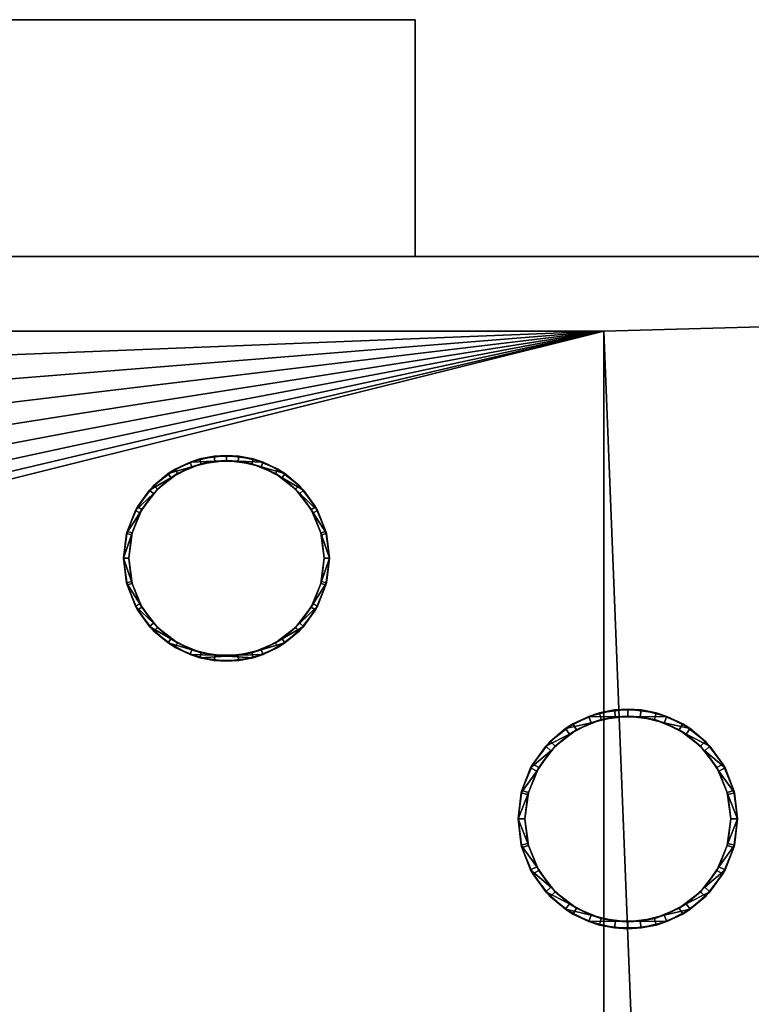
# Model space of a CAD drawing. Units: millimetres. Extents: x -25 to 1617, y -1764 to 98.
# Drawn here: x 200 to 413, y -218 to 69 of the extents above; entities that cross this region are included whole.
import ezdxf

# ---------------------------------------------------------------- set-up
doc = ezdxf.new("R2010")
doc.units = ezdxf.units.MM
doc.layers.add('IQ_200_2D', color=1, linetype='Continuous')
doc.layers.add('IQ_200_3D', color=1, linetype='Continuous')

msp = doc.modelspace()

# ---------------------------------------------------------------- linework, layer by layer
at = {"layer": 'IQ_200_2D', "linetype": 'Continuous'}
for p, q in [((315, 69), (15, 69)), ((315, 0), (315, 69)), ((0, 0), (1162, 0))]:
    msp.add_line(p, q, dxfattribs=at)

# ---------------------------------------------------------------- meshes
at = {"layer": 'IQ_200_3D'}
mesh = msp.add_polyface(dxfattribs=at)
corners = [(315, 0, 1379), (15, 0, 1379), (15, 69, 1379), (315, 69, 1379)]
mesh.append_faces([[corners[k] for k in face] for face in [(0, 1, 2, 3)]])
mesh = msp.add_polyface(dxfattribs=at)
corners = [(315, 69, 1379), (15, 69, 1379), (15, 69, 1779), (315, 69, 1779)]
mesh.append_faces([[corners[k] for k in face] for face in [(0, 1, 2, 3)]])
mesh = msp.add_polyface(dxfattribs=at)
corners = [(315, 69, 1779), (15, 69, 1779), (15, 0, 1779), (315, 0, 1779)]
mesh.append_faces([[corners[k] for k in face] for face in [(0, 1, 2, 3)]])
mesh = msp.add_polyface(dxfattribs=at)
corners = [(315, 69, 1379), (315, 69, 1779), (315, 0, 1779), (315, 0, 1379)]
mesh.append_faces([[corners[k] for k in face] for face in [(0, 1, 2, 3)]])
mesh = msp.add_polyface(dxfattribs=at)
corners = [(0, -1002, 150), (0, 0, 150), (1162, 0, 150), (1162, -1002, 150), (1092.19, -1002, 150), (1092.19, -930, 150), (406.02, -930, 150), (406.02, -1002, 150), (370, -982.69, 150), (370, -21.75, 150), (52, -21.75, 150), (52, -982.69, 150)]
mesh.append_faces([[corners[k] for k in face] for face in [(5, 2, 3, 4)]], dxfattribs={"vtx0": -1})
mesh.append_faces([[corners[k] for k in face] for face in [(5, 6, 9, 2)]], dxfattribs={"vtx1": -1, "vtx2": -1, "vtx3": -1})
mesh.append_faces([[corners[k] for k in face] for face in [(9, 10, 1, 2), (0, 1, 10, 11), (7, 0, 11, 8), (8, 9, 6, 7)]], dxfattribs={"vtx1": -1, "vtx3": -1})
mesh = msp.add_polyface(dxfattribs=at)
corners = [(1162, 0, 1794), (0, 0, 1794), (0, -1002, 1794), (339, -1002, 1794), (339, -930, 1794), (1162, -930, 1794)]
mesh.append_faces([[corners[k] for k in face] for face in [(2, 3, 4, 1)]], dxfattribs={"vtx2": -1})
mesh.append_faces([[corners[k] for k in face] for face in [(4, 5, 0, 1)]], dxfattribs={"vtx3": -1})
mesh = msp.add_polyface(dxfattribs=at)
corners = [(1162, 0, 150), (0, 0, 150), (0, 0, 1794), (1162, 0, 1794), (315, 0, 1379), (315, 0, 1779), (15, 0, 1779), (15, 0, 1379)]
mesh.append_faces([[corners[k] for k in face] for face in [(5, 3, 4)]], dxfattribs={"vtx0": -1, "vtx1": -1})
mesh.append_faces([[corners[k] for k in face] for face in [(2, 6, 7, 1), (1, 7, 4)]], dxfattribs={"vtx0": -1, "vtx2": -1})
mesh.append_faces([[corners[k] for k in face] for face in [(0, 1, 4, 3)]], dxfattribs={"vtx1": -1, "vtx2": -1})
mesh.append_faces([[corners[k] for k in face] for face in [(2, 3, 5, 6)]], dxfattribs={"vtx1": -1, "vtx3": -1})
mesh = msp.add_polyface(dxfattribs=at)
corners = [(370, -21.75, 108.5), (370, -958.73, 108.5), (52, -958.73, 108.5), (52, -21.75, 108.5), (89.04, -21.75, 108.5), (88.14, -31.01, 108.5), (88.08, -40.46, 108.5), (88.89, -49.76, 108.5), (90.54, -58.59, 108.5), (92.95, -66.66, 108.5), (96.06, -73.67, 108.5), (99.76, -79.4, 108.5), (103.91, -83.63, 108.5), (108.37, -86.24, 108.5), (113, -87.11, 108.5), (117.63, -86.24, 108.5), (122.09, -83.63, 108.5), (126.24, -79.4, 108.5), (129.94, -73.67, 108.5), (133.05, -66.66, 108.5), (135.46, -58.59, 108.5), (137.11, -49.76, 108.5), (137.92, -40.46, 108.5), (137.86, -31.01, 108.5), (136.96, -21.75, 108.5)]
mesh.append_faces([[corners[k] for k in face] for face in [(0, 23, 24), (5, 3, 4)]], dxfattribs={"vtx0": -1})
mesh.append_faces([[corners[k] for k in face] for face in [(18, 0, 17), (22, 0, 21)]], dxfattribs={"vtx0": -1, "vtx1": -1})
mesh.append_faces([[corners[k] for k in face] for face in [(0, 18, 19), (15, 1, 2, 14), (0, 22, 23), (0, 19, 20), (3, 10, 11, 2), (2, 11, 12), (3, 5, 6)]], dxfattribs={"vtx0": -1, "vtx2": -1})
mesh.append_faces([[corners[k] for k in face] for face in [(16, 17, 0), (20, 21, 0), (13, 14, 2), (12, 13, 2), (8, 9, 3), (6, 7, 3), (7, 8, 3), (9, 10, 3)]], dxfattribs={"vtx1": -1, "vtx2": -1})
mesh.append_faces([[corners[k] for k in face] for face in [(15, 16, 0, 1)]], dxfattribs={"vtx1": -1, "vtx3": -1})
mesh = msp.add_polyface(dxfattribs=at)
corners = [(370, -21.75, 150), (370, -21.75, 108.5), (136.96, -21.75, 108.5), (134.9, -21.75, 114.14), (131.84, -21.75, 119.15), (127.94, -21.75, 123.31), (123.35, -21.75, 126.42), (118.3, -21.75, 128.35), (113, -21.75, 129), (107.7, -21.75, 128.35), (102.65, -21.75, 126.42), (98.06, -21.75, 123.31), (94.16, -21.75, 119.15), (91.1, -21.75, 114.14), (89.04, -21.75, 108.5), (52, -21.75, 108.5), (52, -21.75, 150)]
mesh.append_faces([[corners[k] for k in face] for face in [(5, 0, 4), (10, 16, 9)]], dxfattribs={"vtx0": -1, "vtx1": -1})
mesh.append_faces([[corners[k] for k in face] for face in [(0, 3, 4), (0, 5, 6), (16, 12, 13, 15), (16, 11, 12)]], dxfattribs={"vtx0": -1, "vtx2": -1})
mesh.append_faces([[corners[k] for k in face] for face in [(14, 15, 13)]], dxfattribs={"vtx1": -1})
mesh.append_faces([[corners[k] for k in face] for face in [(6, 7, 0), (8, 9, 16), (10, 11, 16)]], dxfattribs={"vtx1": -1, "vtx2": -1})
mesh.append_faces([[corners[k] for k in face] for face in [(16, 0, 7, 8)]], dxfattribs={"vtx1": -1, "vtx3": -1})
mesh.append_faces([[corners[k] for k in face] for face in [(0, 1, 2, 3)]], dxfattribs={"vtx3": -1})
mesh = msp.add_polyface(dxfattribs=at)
corners = [(370, -21.75, 108.5), (370, -21.75, 150), (370, -982.69, 150), (370, -958.73, 108.5)]
mesh.append_faces([[corners[k] for k in face] for face in [(0, 1, 2, 3)]])
mesh = msp.add_polyface(dxfattribs=at)
corners = [(290, -88, 1794), (288.98, -95.76, 1794), (285.98, -103, 1794), (281.21, -109.21, 1794), (275, -113.98, 1794), (267.76, -116.98, 1794), (260, -118, 1794), (252.24, -116.98, 1794), (245, -113.98, 1794), (238.79, -109.21, 1794), (234.02, -103, 1794), (231.02, -95.76, 1794), (230, -88, 1794), (231.02, -80.24, 1794), (234.02, -73, 1794), (238.79, -66.79, 1794), (245, -62.02, 1794), (252.24, -59.02, 1794), (260, -58, 1794), (267.76, -59.02, 1794), (275, -62.02, 1794), (281.21, -66.79, 1794), (285.98, -73, 1794), (288.98, -80.24, 1794), (288.5, -88, 1794), (287.53, -80.62, 1794), (284.68, -73.75, 1794), (280.15, -67.85, 1794), (274.25, -63.32, 1794), (267.38, -60.47, 1794), (260, -59.5, 1794), (252.62, -60.47, 1794), (245.75, -63.32, 1794), (239.85, -67.85, 1794), (235.32, -73.75, 1794), (232.47, -80.62, 1794), (231.5, -88, 1794), (232.47, -95.38, 1794), (235.32, -102.25, 1794), (239.85, -108.15, 1794), (245.75, -112.68, 1794), (252.62, -115.53, 1794), (260, -116.5, 1794), (267.38, -115.53, 1794), (274.25, -112.68, 1794), (280.15, -108.15, 1794), (284.68, -102.25, 1794), (287.53, -95.38, 1794), (233, -537, 1794), (231.98, -544.76, 1794), (228.98, -552, 1794), (224.21, -558.21, 1794), (218, -562.98, 1794), (210.76, -565.98, 1794), (203, -567, 1794), (195.24, -565.98, 1794), (188, -562.98, 1794), (181.79, -558.21, 1794), (177.02, -552, 1794), (174.02, -544.76, 1794), (173, -537, 1794), (174.02, -529.24, 1794), (177.02, -522, 1794), (181.79, -515.79, 1794), (188, -511.02, 1794), (195.24, -508.02, 1794), (203, -507, 1794), (210.76, -508.02, 1794), (218, -511.02, 1794), (224.21, -515.79, 1794), (228.98, -522, 1794), (231.98, -529.24, 1794), (231, -537, 1794), (230.05, -529.75, 1794), (227.25, -523, 1794), (222.8, -517.2, 1794), (217, -512.75, 1794), (210.25, -509.95, 1794), (203, -509, 1794), (195.75, -509.95, 1794), (189, -512.75, 1794), (183.2, -517.2, 1794), (178.75, -523, 1794), (175.95, -529.75, 1794), (175, -537, 1794), (175.95, -544.25, 1794), (178.75, -551, 1794), (183.2, -556.8, 1794), (189, -561.25, 1794), (195.75, -564.05, 1794), (203, -565, 1794), (210.25, -564.05, 1794), (217, -561.25, 1794), (222.8, -556.8, 1794), (227.25, -551, 1794), (230.05, -544.25, 1794)]
mesh.append_faces([[corners[k] for k in face] for face in [(40, 8, 9, 39), (39, 9, 10, 38), (41, 7, 8, 40), (7, 41, 42), (37, 11, 12, 36), (38, 10, 11, 37), (5, 42, 43), (1, 47, 24, 0), (30, 18, 19, 29), (23, 25, 26, 22), (22, 26, 27, 21), (0, 24, 25, 23), (20, 28, 29, 19), (21, 27, 28, 20), (88, 56, 57, 87), (87, 57, 58, 86), (89, 55, 56, 88), (55, 89, 90), (85, 59, 60, 84), (84, 60, 61, 83), (86, 58, 59, 85), (53, 90, 91), (78, 66, 67, 77), (71, 73, 74, 70), (70, 74, 75, 69), (48, 72, 73, 71), (68, 76, 77, 67), (69, 75, 76, 68)]], dxfattribs={"vtx0": -1, "vtx2": -1})
mesh.append_faces([[corners[k] for k in face] for face in [(42, 5, 6, 7), (90, 53, 54, 55)]], dxfattribs={"vtx0": -1, "vtx3": -1})
mesh.append_faces([[corners[k] for k in face] for face in [(35, 36, 12, 13), (4, 5, 43, 44), (3, 4, 44, 45), (2, 3, 45, 46), (1, 2, 46, 47), (34, 35, 13, 14), (33, 34, 14, 15), (32, 33, 15, 16), (31, 32, 16, 17), (30, 31, 17, 18), (52, 53, 91, 92), (51, 52, 92, 93), (50, 51, 93, 94), (49, 50, 94, 95), (48, 49, 95, 72), (82, 83, 61, 62), (81, 82, 62, 63), (80, 81, 63, 64), (79, 80, 64, 65), (78, 79, 65, 66)]], dxfattribs={"vtx1": -1, "vtx3": -1})
mesh = msp.add_polyface(dxfattribs=at)
corners = [(290, -88, 1794), (288.98, -80.24, 1794), (285.98, -73, 1794), (281.21, -66.79, 1794), (275, -62.02, 1794), (267.76, -59.02, 1794), (260, -58, 1794), (252.24, -59.02, 1794), (245, -62.02, 1794), (238.79, -66.79, 1794), (234.02, -73, 1794), (231.02, -80.24, 1794), (230, -88, 1794), (230, -88, 1827.08), (230.87, -80.82, 1824.47), (233.44, -74.06, 1822.01), (237.54, -68.11, 1819.84), (242.96, -63.31, 1818.09), (249.36, -59.95, 1816.87), (256.38, -58.22, 1816.24), (263.62, -58.22, 1816.24), (270.64, -59.95, 1816.87), (277.04, -63.31, 1818.09), (282.46, -68.11, 1819.84), (286.56, -74.06, 1822.01), (289.13, -80.82, 1824.47), (290, -88, 1827.08)]
mesh.append_faces([[corners[k] for k in face] for face in [(1, 25, 0), (2, 24, 1), (24, 2, 23), (8, 18, 7), (15, 11, 14), (17, 9, 16)]], dxfattribs={"vtx0": -1, "vtx1": -1})
mesh.append_faces([[corners[k] for k in face] for face in [(22, 3, 4), (21, 4, 5), (19, 6, 7), (16, 9, 10), (17, 8, 9), (14, 11, 12), (6, 19, 20)]], dxfattribs={"vtx0": -1, "vtx2": -1})
mesh.append_faces([[corners[k] for k in face] for face in [(13, 14, 12)]], dxfattribs={"vtx1": -1})
mesh.append_faces([[corners[k] for k in face] for face in [(2, 3, 23), (24, 25, 1), (20, 21, 5), (22, 23, 3), (21, 22, 4), (5, 6, 20), (10, 11, 15), (18, 19, 7), (17, 18, 8), (15, 16, 10)]], dxfattribs={"vtx1": -1, "vtx2": -1})
mesh.append_faces([[corners[k] for k in face] for face in [(25, 26, 0)]], dxfattribs={"vtx2": -1})
mesh = msp.add_polyface(dxfattribs=at)
corners = [(290, -88, 1827.08), (289.13, -80.82, 1824.47), (286.56, -74.06, 1822.01), (282.46, -68.11, 1819.84), (277.04, -63.31, 1818.09), (270.64, -59.95, 1816.87), (263.62, -58.22, 1816.24), (256.38, -58.22, 1816.24), (249.36, -59.95, 1816.87), (242.96, -63.31, 1818.09), (237.54, -68.11, 1819.84), (233.44, -74.06, 1822.01), (230.87, -80.82, 1824.47), (230, -88, 1827.08), (230.87, -95.18, 1829.69), (233.44, -101.94, 1832.16), (237.54, -107.89, 1834.32), (242.96, -112.69, 1836.07), (249.36, -116.05, 1837.29), (256.38, -117.78, 1837.92), (263.62, -117.78, 1837.92), (270.64, -116.05, 1837.29), (277.04, -112.69, 1836.07), (282.46, -107.89, 1834.32), (286.56, -101.94, 1832.16), (289.13, -95.18, 1829.69), (288.5, -88, 1827.08), (287.67, -94.82, 1829.56), (285.24, -101.24, 1831.9), (281.33, -106.9, 1833.96), (276.19, -111.46, 1835.62), (270.11, -114.65, 1836.78), (263.44, -116.29, 1837.38), (256.56, -116.29, 1837.38), (249.89, -114.65, 1836.78), (243.81, -111.46, 1835.62), (238.67, -106.9, 1833.96), (234.76, -101.24, 1831.9), (232.33, -94.82, 1829.56), (231.5, -88, 1827.08), (232.33, -81.18, 1824.6), (234.76, -74.76, 1822.26), (238.67, -69.1, 1820.2), (243.81, -64.54, 1818.54), (249.89, -61.35, 1817.38), (256.56, -59.71, 1816.78), (263.44, -59.71, 1816.78), (270.11, -61.35, 1817.38), (276.19, -64.54, 1818.54), (281.33, -69.1, 1820.2), (285.24, -74.76, 1822.26), (287.67, -81.18, 1824.6)]
mesh.append_faces([[corners[k] for k in face] for face in [(29, 24, 28), (25, 28, 24), (28, 25, 27), (1, 51, 0), (49, 3, 48), (34, 18, 33), (35, 17, 34), (18, 34, 17), (37, 15, 36), (14, 38, 13), (39, 13, 38), (10, 43, 9), (41, 12, 40), (43, 10, 42), (11, 42, 10), (42, 11, 41), (12, 41, 11), (40, 13, 39)]], dxfattribs={"vtx0": -1, "vtx1": -1})
mesh.append_faces([[corners[k] for k in face] for face in [(27, 25, 0), (32, 20, 21), (20, 32, 33, 19), (22, 30, 31), (31, 21, 22), (49, 2, 3), (2, 49, 50), (14, 37, 38), (9, 43, 44)]], dxfattribs={"vtx0": -1, "vtx2": -1})
mesh.append_faces([[corners[k] for k in face] for face in [(26, 27, 0), (23, 24, 29), (31, 32, 21), (29, 30, 23), (22, 23, 30), (50, 51, 1), (1, 2, 50), (51, 26, 0), (3, 4, 48), (47, 48, 4), (46, 47, 5), (4, 5, 47), (5, 6, 46), (18, 19, 33), (16, 17, 35), (15, 16, 36), (35, 36, 16), (14, 15, 37), (8, 9, 44), (7, 8, 45), (44, 45, 8), (12, 13, 40)]], dxfattribs={"vtx1": -1, "vtx2": -1})
mesh.append_faces([[corners[k] for k in face] for face in [(45, 46, 6, 7)]], dxfattribs={"vtx1": -1, "vtx3": -1})
mesh = msp.add_polyface(dxfattribs=at)
corners = [(231.5, -88, 1794), (232.47, -80.62, 1794), (235.32, -73.75, 1794), (239.85, -67.85, 1794), (245.75, -63.32, 1794), (252.62, -60.47, 1794), (260, -59.5, 1794), (267.38, -60.47, 1794), (274.25, -63.32, 1794), (280.15, -67.85, 1794), (284.68, -73.75, 1794), (287.53, -80.62, 1794), (288.5, -88, 1794), (288.5, -88, 1827.08), (287.67, -81.18, 1824.6), (285.24, -74.76, 1822.26), (281.33, -69.1, 1820.2), (276.19, -64.54, 1818.54), (270.11, -61.35, 1817.38), (263.44, -59.71, 1816.78), (256.56, -59.71, 1816.78), (249.89, -61.35, 1817.38), (243.81, -64.54, 1818.54), (238.67, -69.1, 1820.2), (234.76, -74.76, 1822.26), (232.33, -81.18, 1824.6), (231.5, -88, 1827.08)]
mesh.append_faces([[corners[k] for k in face] for face in [(0, 25, 26)]], dxfattribs={"vtx0": -1})
mesh.append_faces([[corners[k] for k in face] for face in [(6, 20, 5), (4, 22, 3), (21, 5, 20), (15, 11, 14), (20, 6, 19)]], dxfattribs={"vtx0": -1, "vtx1": -1})
mesh.append_faces([[corners[k] for k in face] for face in [(1, 24, 25), (4, 21, 22), (3, 22, 23), (2, 23, 24), (25, 0, 1), (21, 4, 5), (23, 2, 3), (8, 17, 18), (7, 18, 19), (10, 15, 16), (9, 16, 17), (15, 10, 11)]], dxfattribs={"vtx0": -1, "vtx2": -1})
mesh.append_faces([[corners[k] for k in face] for face in [(1, 2, 24), (6, 7, 19), (7, 8, 18), (8, 9, 17), (9, 10, 16), (11, 12, 14)]], dxfattribs={"vtx1": -1, "vtx2": -1})
mesh.append_faces([[corners[k] for k in face] for face in [(12, 13, 14)]], dxfattribs={"vtx2": -1})
mesh = msp.add_polyface(dxfattribs=at)
corners = [(230, -88, 1794), (231.02, -95.76, 1794), (234.02, -103, 1794), (238.79, -109.21, 1794), (245, -113.98, 1794), (252.24, -116.98, 1794), (260, -118, 1794), (267.76, -116.98, 1794), (275, -113.98, 1794), (281.21, -109.21, 1794), (285.98, -103, 1794), (288.98, -95.76, 1794), (290, -88, 1794), (290, -88, 1827.08), (289.13, -95.18, 1829.69), (286.56, -101.94, 1832.16), (282.46, -107.89, 1834.32), (277.04, -112.69, 1836.07), (270.64, -116.05, 1837.29), (263.62, -117.78, 1837.92), (256.38, -117.78, 1837.92), (249.36, -116.05, 1837.29), (242.96, -112.69, 1836.07), (237.54, -107.89, 1834.32), (233.44, -101.94, 1832.16), (230.87, -95.18, 1829.69), (230, -88, 1827.08)]
mesh.append_faces([[corners[k] for k in face] for face in [(1, 26, 0), (13, 11, 12)]], dxfattribs={"vtx0": -1})
mesh.append_faces([[corners[k] for k in face] for face in [(2, 24, 1), (23, 3, 22), (24, 2, 23), (8, 18, 7)]], dxfattribs={"vtx0": -1, "vtx1": -1})
mesh.append_faces([[corners[k] for k in face] for face in [(1, 24, 25), (19, 6, 7), (16, 9, 10), (17, 8, 9), (7, 18, 19), (8, 17, 18), (10, 15, 16), (9, 16, 17), (11, 14, 15), (11, 13, 14), (6, 19, 20)]], dxfattribs={"vtx0": -1, "vtx2": -1})
mesh.append_faces([[corners[k] for k in face] for face in [(4, 5, 21), (2, 3, 23), (3, 4, 22), (25, 26, 1), (21, 22, 4), (20, 21, 5), (5, 6, 20), (10, 11, 15)]], dxfattribs={"vtx1": -1, "vtx2": -1})
mesh = msp.add_polyface(dxfattribs=at)
corners = [(288.5, -88, 1794), (287.53, -95.38, 1794), (284.68, -102.25, 1794), (280.15, -108.15, 1794), (274.25, -112.68, 1794), (267.38, -115.53, 1794), (260, -116.5, 1794), (252.62, -115.53, 1794), (245.75, -112.68, 1794), (239.85, -108.15, 1794), (235.32, -102.25, 1794), (232.47, -95.38, 1794), (231.5, -88, 1794), (231.5, -88, 1827.08), (232.33, -94.82, 1829.56), (234.76, -101.24, 1831.9), (238.67, -106.9, 1833.96), (243.81, -111.46, 1835.62), (249.89, -114.65, 1836.78), (256.56, -116.29, 1837.38), (263.44, -116.29, 1837.38), (270.11, -114.65, 1836.78), (276.19, -111.46, 1835.62), (281.33, -106.9, 1833.96), (285.24, -101.24, 1831.9), (287.67, -94.82, 1829.56), (288.5, -88, 1827.08)]
mesh.append_faces([[corners[k] for k in face] for face in [(25, 1, 24), (24, 2, 23), (18, 8, 17), (17, 9, 16), (20, 6, 19)]], dxfattribs={"vtx0": -1, "vtx1": -1})
mesh.append_faces([[corners[k] for k in face] for face in [(3, 22, 23), (1, 25, 26), (22, 3, 4), (11, 14, 15), (15, 10, 11)]], dxfattribs={"vtx0": -1, "vtx2": -1})
mesh.append_faces([[corners[k] for k in face] for face in [(0, 1, 26)]], dxfattribs={"vtx1": -1})
mesh.append_faces([[corners[k] for k in face] for face in [(21, 22, 4), (20, 21, 5), (1, 2, 24), (2, 3, 23), (4, 5, 21), (5, 6, 20), (18, 19, 7), (15, 16, 10), (13, 14, 11), (6, 7, 19), (7, 8, 18), (8, 9, 17), (9, 10, 16)]], dxfattribs={"vtx1": -1, "vtx2": -1})
mesh.append_faces([[corners[k] for k in face] for face in [(11, 12, 13)]], dxfattribs={"vtx2": -1})
mesh = msp.add_polyface(dxfattribs=at)
corners = [(409, -164, 1794), (407.91, -172.28, 1794), (404.71, -180, 1794), (399.63, -186.63, 1794), (393, -191.71, 1794), (385.28, -194.91, 1794), (377, -196, 1794), (368.72, -194.91, 1794), (361, -191.71, 1794), (354.37, -186.63, 1794), (349.29, -180, 1794), (346.09, -172.28, 1794), (345, -164, 1794), (346.09, -155.72, 1794), (349.29, -148, 1794), (354.37, -141.37, 1794), (361, -136.29, 1794), (368.72, -133.09, 1794), (377, -132, 1794), (385.28, -133.09, 1794), (393, -136.29, 1794), (399.63, -141.37, 1794), (404.71, -148, 1794), (407.91, -155.72, 1794), (407, -164, 1794), (405.98, -156.24, 1794), (402.98, -149, 1794), (398.21, -142.79, 1794), (392, -138.02, 1794), (384.76, -135.02, 1794), (377, -134, 1794), (369.24, -135.02, 1794), (362, -138.02, 1794), (355.79, -142.79, 1794), (351.02, -149, 1794), (348.02, -156.24, 1794), (347, -164, 1794), (348.02, -171.76, 1794), (351.02, -179, 1794), (355.79, -185.21, 1794), (362, -189.98, 1794), (369.24, -192.98, 1794), (377, -194, 1794), (384.76, -192.98, 1794), (392, -189.98, 1794), (398.21, -185.21, 1794), (402.98, -179, 1794), (405.98, -171.76, 1794)]
mesh.append_faces([[corners[k] for k in face] for face in [(40, 8, 9, 39), (8, 40, 41, 7), (7, 41, 42, 6), (10, 38, 39, 9), (43, 5, 6, 42), (5, 43, 44, 4), (45, 3, 4, 44), (46, 2, 3, 45), (2, 46, 47, 1), (1, 47, 24, 0), (26, 22, 23, 25), (25, 23, 0, 24)]], dxfattribs={"vtx0": -1, "vtx2": -1})
mesh.append_faces([[corners[k] for k in face] for face in [(36, 37, 11, 12), (10, 11, 37, 38), (12, 13, 35, 36), (34, 35, 13, 14), (33, 34, 14, 15), (15, 16, 32, 33), (31, 32, 16, 17), (30, 31, 17, 18), (21, 22, 26, 27), (18, 19, 29, 30), (28, 29, 19, 20), (20, 21, 27, 28)]], dxfattribs={"vtx1": -1, "vtx3": -1})
mesh = msp.add_polyface(dxfattribs=at)
corners = [(409, -164, 1794), (407.91, -155.72, 1794), (404.71, -148, 1794), (399.63, -141.37, 1794), (393, -136.29, 1794), (385.28, -133.09, 1794), (377, -132, 1794), (368.72, -133.09, 1794), (361, -136.29, 1794), (354.37, -141.37, 1794), (349.29, -148, 1794), (346.09, -155.72, 1794), (345, -164, 1794), (345, -164, 1840.3), (345.93, -156.34, 1838.25), (348.67, -149.13, 1836.32), (353.05, -142.78, 1834.62), (358.82, -137.66, 1833.24), (365.65, -134.08, 1832.28), (373.14, -132.23, 1831.79), (380.86, -132.23, 1831.79), (388.35, -134.08, 1832.28), (395.18, -137.66, 1833.24), (400.95, -142.78, 1834.62), (405.33, -149.13, 1836.32), (408.07, -156.34, 1838.25), (409, -164, 1840.3)]
mesh.append_faces([[corners[k] for k in face] for face in [(3, 23, 2), (5, 21, 4), (24, 2, 23), (8, 18, 7), (15, 11, 14), (17, 9, 16)]], dxfattribs={"vtx0": -1, "vtx1": -1})
mesh.append_faces([[corners[k] for k in face] for face in [(24, 1, 2), (22, 3, 4), (19, 6, 7), (16, 9, 10), (17, 8, 9), (14, 11, 12), (6, 19, 20)]], dxfattribs={"vtx0": -1, "vtx2": -1})
mesh.append_faces([[corners[k] for k in face] for face in [(13, 14, 12)]], dxfattribs={"vtx1": -1})
mesh.append_faces([[corners[k] for k in face] for face in [(0, 1, 25), (24, 25, 1), (20, 21, 5), (22, 23, 3), (21, 22, 4), (5, 6, 20), (10, 11, 15), (18, 19, 7), (17, 18, 8), (15, 16, 10)]], dxfattribs={"vtx1": -1, "vtx2": -1})
mesh.append_faces([[corners[k] for k in face] for face in [(25, 26, 0)]], dxfattribs={"vtx2": -1})
mesh = msp.add_polyface(dxfattribs=at)
corners = [(409, -164, 1840.3), (408.07, -156.34, 1838.25), (405.33, -149.13, 1836.32), (400.95, -142.78, 1834.62), (395.18, -137.66, 1833.24), (388.35, -134.08, 1832.28), (380.86, -132.23, 1831.79), (373.14, -132.23, 1831.79), (365.65, -134.08, 1832.28), (358.82, -137.66, 1833.24), (353.05, -142.78, 1834.62), (348.67, -149.13, 1836.32), (345.93, -156.34, 1838.25), (345, -164, 1840.3), (345.93, -171.66, 1842.35), (348.67, -178.87, 1844.29), (353.05, -185.22, 1845.99), (358.82, -190.34, 1847.36), (365.65, -193.92, 1848.32), (373.14, -195.77, 1848.81), (380.86, -195.77, 1848.81), (388.35, -193.92, 1848.32), (395.18, -190.34, 1847.36), (400.95, -185.22, 1845.99), (405.33, -178.87, 1844.29), (408.07, -171.66, 1842.35), (407, -164, 1840.3), (406.13, -171.18, 1842.23), (403.56, -177.94, 1844.04), (399.46, -183.89, 1845.63), (394.04, -188.69, 1846.92), (387.64, -192.05, 1847.82), (380.62, -193.78, 1848.28), (373.38, -193.78, 1848.28), (366.36, -192.05, 1847.82), (359.96, -188.69, 1846.92), (354.54, -183.89, 1845.63), (350.44, -177.94, 1844.04), (347.87, -171.18, 1842.23), (347, -164, 1840.3), (347.87, -156.82, 1838.38), (350.44, -150.06, 1836.57), (354.54, -144.11, 1834.97), (359.96, -139.31, 1833.69), (366.36, -135.95, 1832.79), (373.38, -134.22, 1832.32), (380.62, -134.22, 1832.32), (387.64, -135.95, 1832.79), (394.04, -139.31, 1833.69), (399.46, -144.11, 1834.97), (403.56, -150.06, 1836.57), (406.13, -156.82, 1838.38)]
mesh.append_faces([[corners[k] for k in face] for face in [(29, 24, 28), (25, 28, 24), (28, 25, 27), (1, 51, 0), (50, 2, 49), (49, 3, 48), (34, 18, 33), (35, 17, 34), (18, 34, 17), (37, 15, 36), (14, 38, 13), (39, 13, 38), (10, 43, 9), (41, 12, 40), (43, 10, 42), (11, 42, 10), (42, 11, 41), (12, 41, 11), (40, 13, 39)]], dxfattribs={"vtx0": -1, "vtx1": -1})
mesh.append_faces([[corners[k] for k in face] for face in [(27, 25, 0), (32, 20, 21), (20, 32, 33, 19), (22, 30, 31), (31, 21, 22), (49, 2, 3), (14, 37, 38), (9, 43, 44)]], dxfattribs={"vtx0": -1, "vtx2": -1})
mesh.append_faces([[corners[k] for k in face] for face in [(26, 27, 0), (23, 24, 29), (31, 32, 21), (29, 30, 23), (22, 23, 30), (51, 26, 0), (50, 51, 1), (1, 2, 50), (3, 4, 48), (47, 48, 4), (46, 47, 5), (4, 5, 47), (5, 6, 46), (18, 19, 33), (16, 17, 35), (15, 16, 36), (35, 36, 16), (14, 15, 37), (8, 9, 44), (7, 8, 45), (44, 45, 8), (12, 13, 40)]], dxfattribs={"vtx1": -1, "vtx2": -1})
mesh.append_faces([[corners[k] for k in face] for face in [(45, 46, 6, 7)]], dxfattribs={"vtx1": -1, "vtx3": -1})
mesh = msp.add_polyface(dxfattribs=at)
corners = [(347, -164, 1794), (348.02, -156.24, 1794), (351.02, -149, 1794), (355.79, -142.79, 1794), (362, -138.02, 1794), (369.24, -135.02, 1794), (377, -134, 1794), (384.76, -135.02, 1794), (392, -138.02, 1794), (398.21, -142.79, 1794), (402.98, -149, 1794), (405.98, -156.24, 1794), (407, -164, 1794), (407, -164, 1840.3), (406.13, -156.82, 1838.38), (403.56, -150.06, 1836.57), (399.46, -144.11, 1834.97), (394.04, -139.31, 1833.69), (387.64, -135.95, 1832.79), (380.62, -134.22, 1832.32), (373.38, -134.22, 1832.32), (366.36, -135.95, 1832.79), (359.96, -139.31, 1833.69), (354.54, -144.11, 1834.97), (350.44, -150.06, 1836.57), (347.87, -156.82, 1838.38), (347, -164, 1840.3)]
mesh.append_faces([[corners[k] for k in face] for face in [(0, 25, 26)]], dxfattribs={"vtx0": -1})
mesh.append_faces([[corners[k] for k in face] for face in [(21, 5, 20), (15, 11, 14), (20, 6, 19)]], dxfattribs={"vtx0": -1, "vtx1": -1})
mesh.append_faces([[corners[k] for k in face] for face in [(1, 24, 25), (4, 21, 22), (3, 22, 23), (2, 23, 24), (25, 0, 1), (22, 3, 4), (23, 2, 3), (8, 17, 18), (7, 18, 19), (10, 15, 16), (9, 16, 17), (15, 10, 11)]], dxfattribs={"vtx0": -1, "vtx2": -1})
mesh.append_faces([[corners[k] for k in face] for face in [(1, 2, 24), (4, 5, 21), (5, 6, 20), (6, 7, 19), (7, 8, 18), (8, 9, 17), (9, 10, 16), (11, 12, 14)]], dxfattribs={"vtx1": -1, "vtx2": -1})
mesh.append_faces([[corners[k] for k in face] for face in [(12, 13, 14)]], dxfattribs={"vtx2": -1})
mesh = msp.add_polyface(dxfattribs=at)
corners = [(345, -164, 1794), (346.09, -172.28, 1794), (349.29, -180, 1794), (354.37, -186.63, 1794), (361, -191.71, 1794), (368.72, -194.91, 1794), (377, -196, 1794), (385.28, -194.91, 1794), (393, -191.71, 1794), (399.63, -186.63, 1794), (404.71, -180, 1794), (407.91, -172.28, 1794), (409, -164, 1794), (409, -164, 1840.3), (408.07, -171.66, 1842.35), (405.33, -178.87, 1844.29), (400.95, -185.22, 1845.99), (395.18, -190.34, 1847.36), (388.35, -193.92, 1848.32), (380.86, -195.77, 1848.81), (373.14, -195.77, 1848.81), (365.65, -193.92, 1848.32), (358.82, -190.34, 1847.36), (353.05, -185.22, 1845.99), (348.67, -178.87, 1844.29), (345.93, -171.66, 1842.35), (345, -164, 1840.3)]
mesh.append_faces([[corners[k] for k in face] for face in [(1, 25, 0), (2, 24, 1), (23, 3, 22), (24, 2, 23), (8, 18, 7)]], dxfattribs={"vtx0": -1, "vtx1": -1})
mesh.append_faces([[corners[k] for k in face] for face in [(1, 24, 25), (19, 6, 7), (16, 9, 10), (17, 8, 9), (14, 11, 12), (7, 18, 19), (8, 17, 18), (10, 15, 16), (9, 16, 17), (11, 14, 15), (6, 19, 20)]], dxfattribs={"vtx0": -1, "vtx2": -1})
mesh.append_faces([[corners[k] for k in face] for face in [(4, 5, 21), (2, 3, 23), (3, 4, 22), (21, 22, 4), (20, 21, 5), (5, 6, 20), (10, 11, 15)]], dxfattribs={"vtx1": -1, "vtx2": -1})
mesh.append_faces([[corners[k] for k in face] for face in [(25, 26, 0), (12, 13, 14)]], dxfattribs={"vtx2": -1})
mesh = msp.add_polyface(dxfattribs=at)
corners = [(407, -164, 1794), (405.98, -171.76, 1794), (402.98, -179, 1794), (398.21, -185.21, 1794), (392, -189.98, 1794), (384.76, -192.98, 1794), (377, -194, 1794), (369.24, -192.98, 1794), (362, -189.98, 1794), (355.79, -185.21, 1794), (351.02, -179, 1794), (348.02, -171.76, 1794), (347, -164, 1794), (347, -164, 1840.3), (347.87, -171.18, 1842.23), (350.44, -177.94, 1844.04), (354.54, -183.89, 1845.63), (359.96, -188.69, 1846.92), (366.36, -192.05, 1847.82), (373.38, -193.78, 1848.28), (380.62, -193.78, 1848.28), (387.64, -192.05, 1847.82), (394.04, -188.69, 1846.92), (399.46, -183.89, 1845.63), (403.56, -177.94, 1844.04), (406.13, -171.18, 1842.23), (407, -164, 1840.3)]
mesh.append_faces([[corners[k] for k in face] for face in [(0, 25, 26)]], dxfattribs={"vtx0": -1})
mesh.append_faces([[corners[k] for k in face] for face in [(25, 1, 24), (24, 2, 23), (18, 8, 17), (17, 9, 16), (20, 6, 19)]], dxfattribs={"vtx0": -1, "vtx1": -1})
mesh.append_faces([[corners[k] for k in face] for face in [(3, 22, 23), (22, 3, 4), (11, 14, 15), (15, 10, 11)]], dxfattribs={"vtx0": -1, "vtx2": -1})
mesh.append_faces([[corners[k] for k in face] for face in [(13, 14, 12)]], dxfattribs={"vtx1": -1})
mesh.append_faces([[corners[k] for k in face] for face in [(21, 22, 4), (20, 21, 5), (0, 1, 25), (1, 2, 24), (2, 3, 23), (4, 5, 21), (5, 6, 20), (18, 19, 7), (15, 16, 10), (6, 7, 19), (7, 8, 18), (8, 9, 17), (9, 10, 16), (11, 12, 14)]], dxfattribs={"vtx1": -1, "vtx2": -1})

doc.saveas('drawing.dxf')
